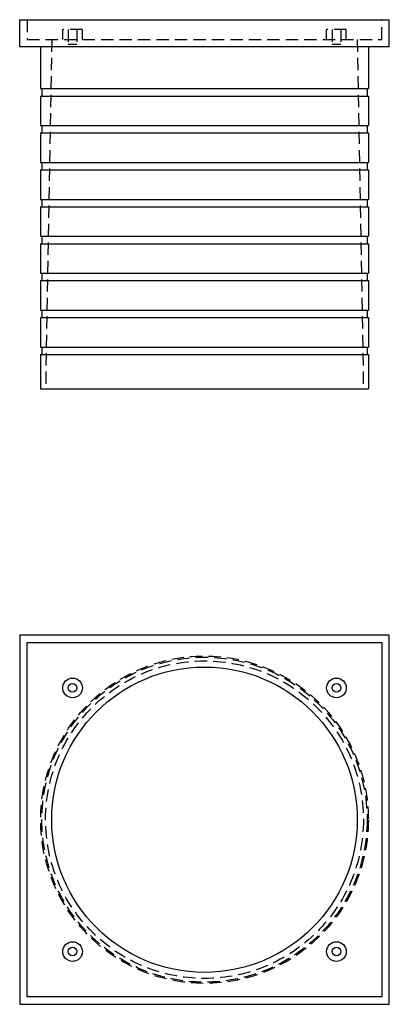
# Model space of a CAD drawing. Extents: x -75 to 75, y -250 to 150.
import ezdxf

# ---------------------------------------------------------------- set-up
doc = ezdxf.new("R2010")
doc.units = 0
doc.header["$LTSCALE"] = 20
doc.linetypes.add('VERDECKT', pattern=[0.375, 0.25, -0.125])
doc.layers.get('0').update_dxf_attribs({"linetype": 'CONTINUOUS'})
doc.layers.add('STEMPEL', color=3, linetype='CONTINUOUS')

# ---------------------------------------------------------------- blocks, each defined once
blk = doc.blocks.new('A$CD57C3055')
at = {"color": 3, "linetype": 'CONTINUOUS', "extrusion": (0, 1, -2e-16)}
for p, q in [((-75, 150), (75, 150)), ((-75, 139), (-75, 150)), ((75, 139), (75, 150)), ((75, 139), (-75, 139)), ((-66.5, 139), (-66.5, 122)), ((66.5, 139), (66.5, 122)), ((-66.5, 122), (66.5, 122)), ((-66, 122), (-66, 119)), ((66, 122), (66, 119)), ((-66.5, 119), (66.5, 119)), ((-66.5, 119), (-66.5, 107)), ((66.5, 119), (66.5, 107)), ((-66.5, 107), (66.5, 107)), ((-66.5, 104), (66.5, 104)), ((-66.5, 104), (-66.5, 92)), ((-66, 107), (-66, 104)), ((66, 107), (66, 104)), ((66.5, 104), (66.5, 92)), ((-66.5, 92), (66.5, 92)), ((-66, 92), (-66, 89)), ((66, 92), (66, 89)), ((-66.5, 89), (66.5, 89)), ((-66.5, 89), (-66.5, 77)), ((66.5, 89), (66.5, 77)), ((-66.5, 77), (66.5, 77)), ((-66, 77), (-66, 74)), ((66, 77), (66, 74)), ((-66.5, 74), (66.5, 74)), ((-66.5, 74), (-66.5, 62)), ((66.5, 74), (66.5, 62)), ((-66.5, 62), (66.5, 62)), ((-66, 62), (-66, 59)), ((66, 62), (66, 59)), ((-66.5, 59), (66.5, 59)), ((-66.5, 59), (-66.5, 47)), ((66.5, 59), (66.5, 47)), ((-66.5, 47), (66.5, 47)), ((-66.5, 44), (66.5, 44)), ((-66.5, 44), (-66.5, 32)), ((-66, 47), (-66, 44)), ((66, 47), (66, 44)), ((66.5, 44), (66.5, 32)), ((-66.5, 32), (66.5, 32)), ((-66, 32), (-66, 29)), ((66, 32), (66, 29)), ((-66.5, 29), (66.5, 29)), ((-66.5, 29), (-66.5, 17)), ((66.5, 29), (66.5, 17)), ((-66.5, 17), (66.5, 17)), ((-66, 17), (-66, 14)), ((66, 17), (66, 14)), ((-66.5, 14), (66.5, 14)), ((-66.5, 14), (-66.5, 0)), ((66.5, 14), (66.5, 0)), ((-66.5, 0), (66.5, 0))]:
    blk.add_line(p, q, dxfattribs=at)
at = {"color": 1, "linetype": 'VERDECKT', "extrusion": (0, 1, -2e-16)}
for p, q in [((-72, 150), (-72, 142)), ((72, 142), (72, 150)), ((-49.56, 146), (-57.56, 146)), ((-57.56, 142), (-57.56, 146)), ((-55.31, 146), (-55.31, 140)), ((-51.81, 146), (-51.81, 140)), ((-49.56, 142), (-49.56, 146)), ((57.56, 146), (49.56, 146)), ((49.56, 142), (49.56, 146)), ((51.81, 146), (51.81, 140)), ((55.31, 146), (55.31, 140)), ((57.56, 142), (57.56, 146)), ((-72, 142), (72, 142)), ((-62.02, 142), (-64.5, 0)), ((-55.31, 140), (-51.81, 140)), ((51.81, 140), (55.31, 140)), ((62.02, 142), (64.5, 0))]:
    blk.add_line(p, q, dxfattribs=at)
blk = doc.blocks.new('A$C9D79AD76')
at = {"color": 3, "linetype": 'CONTINUOUS'}
for p, q in [((75, 75), (-75, 75)), ((-75, 75), (-75, -75)), ((-72, -72), (-72, 72)), ((-72, 72), (72, 72)), ((72, 72), (72, -72)), ((75, -75), (75, 75)), ((72, -72), (-72, -72)), ((-75, -75), (75, -75))]:
    blk.add_line(p, q, dxfattribs=at)
at = {"color": 1, "linetype": 'VERDECKT'}
for radius in [66.5, 66, 64.5]:
    blk.add_circle((0, 0), radius, dxfattribs=at)
at = {"color": 3, "linetype": 'CONTINUOUS'}
for centre, radius in [((0, 0), 62.02), ((-53.56, 53.56), 4), ((53.56, 53.56), 4), ((-53.56, 53.56), 1.75), ((53.56, 53.56), 1.75), ((-53.56, -53.56), 4), ((-53.56, -53.56), 1.75), ((53.56, -53.56), 4), ((53.56, -53.56), 1.75)]:
    blk.add_circle(centre, radius, dxfattribs=at)

msp = doc.modelspace()

# ---------------------------------------------------------------- block references
at = {"layer": 'STEMPEL'}
for name, p in [('A$CD57C3055', (0, 0)), ('A$C9D79AD76', (0, -175))]:
    msp.add_blockref(name, p, dxfattribs=at)

doc.saveas('drawing.dxf')
